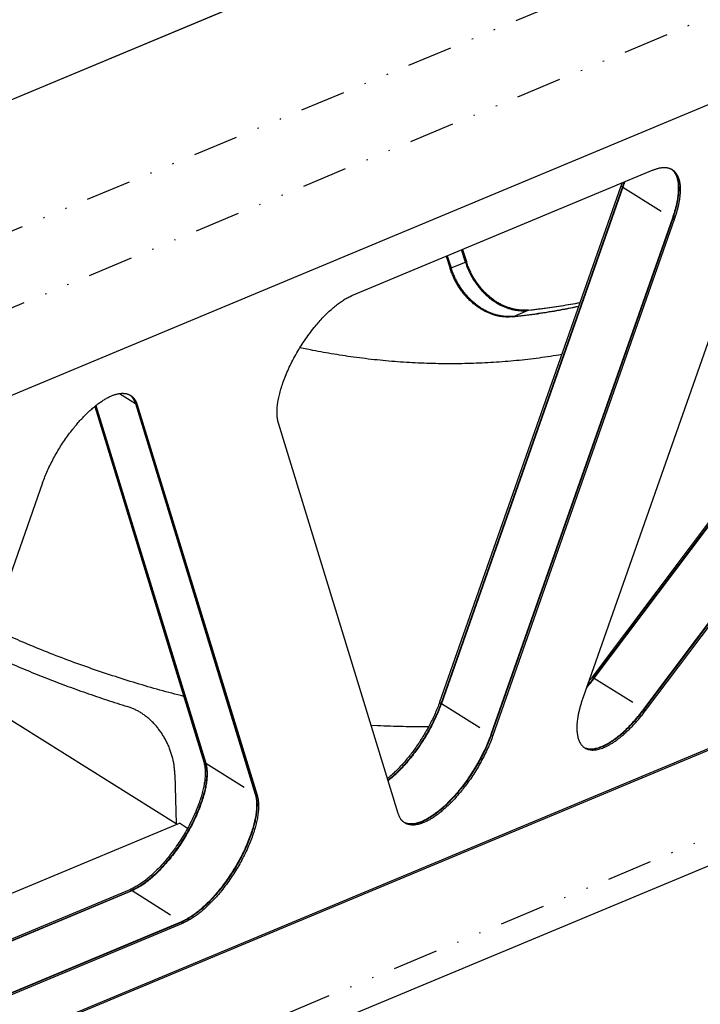
# Model space of a CAD drawing. Extents: x -878 to 1287, y -795 to 832.
# Drawn here: x 703 to 756, y 362 to 439 of the extents above; entities that cross this region are included whole.
import ezdxf

# ---------------------------------------------------------------- set-up
doc = ezdxf.new("R2010")
doc.units = 0
doc.header["$LTSCALE"] = 0.25
doc.linetypes.add('DIVIDE', pattern=[71.228618, 28.491447, -14.245724, 0, -14.245724, 0, -14.245724])
doc.layers.get('0').update_dxf_attribs({"linetype": 'CONTINUOUS'})

# ---------------------------------------------------------------- blocks, each defined once
blk = doc.blocks.new('AUX__S', base_point=(58.13, 27.43))
at = {"color": 1}
for p, q in [((570.65, 332.11), (1037.51, 526.76)), ((570.88, 332.18), (1037.74, 526.84)), ((572.01, 286.28), (1038.87, 480.94)), ((891.81, 337.44), (967.52, 438.09)), ((892.04, 337.29), (967.75, 437.95)), ((892.1, 337.26), (967.81, 437.91)), ((899.87, 332.39), (975.58, 433.04)), ((899.94, 332.35), (975.64, 433)), ((900.17, 332.2), (975.88, 432.85)), ((854.1, 397.26), (901.35, 416.96)), ((896.29, 414.44), (867.84, 333.49)), ((896.53, 414.3), (868.07, 333.35)), ((896.59, 414.26), (868.13, 333.31)), ((918.77, 415.09), (890.31, 334.14)), ((904.36, 409.39), (875.9, 328.44)), ((904.42, 409.35), (875.96, 328.4)), ((904.65, 409.21), (876.2, 328.26)), ((868.88, 403.42), (869.5, 401.52)), ((869.05, 403.49), (869.66, 401.59)), ((869.05, 403.49), (869.66, 401.59)), ((871.89, 402.51), (871.27, 404.42)), ((871.89, 402.51), (871.27, 404.42)), ((871.44, 404.49), (872.05, 402.58)), ((813.75, 379.88), (830.86, 324.13)), ((813.9, 380), (831.1, 323.98)), ((813.94, 380.03), (831.16, 323.94)), ((820.12, 380.32), (838.93, 319.07)), ((820.19, 380.28), (838.99, 319.03)), ((820.42, 380.13), (839.22, 318.89)), ((861.36, 316.02), (842.56, 377.27)), ((805.58, 367.9), (777.13, 286.95)), ((530.08, 167.8), (996.94, 362.46)), ((530.31, 167.66), (997.17, 362.31)), ((518.33, 144.55), (985.19, 339.2)), ((826.51, 314.43), (793.96, 334.83)), ((826.32, 322.15), (826.51, 314.43)), ((779.91, 294.87), (827.02, 314.51)), ((826.64, 314.35), (826.51, 314.43)), ((828.3, 313.7), (827.02, 314.51)), ((776.86, 286.12), (819.62, 303.95)), ((776.88, 286.2), (819.56, 303.99)), ((776.97, 286.48), (819.32, 304.14)), ((780.13, 279.38), (827.39, 299.09)), ((780.19, 279.34), (827.45, 299.05)), ((780.43, 279.2), (827.68, 298.9))]:
    blk.add_line(p, q, dxfattribs=at)
at = {"color": 1, "linetype": 'DIVIDE'}
for p, q in [((577.36, 314.28), (1044.22, 508.93)), ((577.65, 302.33), (1044.51, 496.98)), ((896.29, 414.44), (896.53, 414.3)), ((896.59, 414.26), (904.36, 409.39)), ((904.65, 409.21), (904.42, 409.35)), ((869.66, 401.59), (869.5, 401.52)), ((869.66, 401.59), (871.89, 402.51)), ((871.89, 402.51), (872.05, 402.58)), ((879.42, 394), (879.26, 393.93)), ((879.42, 394), (881.65, 394.92)), ((881.65, 394.92), (881.81, 394.99)), ((817.61, 381.89), (820.12, 380.32)), ((820.42, 380.13), (820.19, 380.28)), ((524.67, 151.61), (991.53, 346.27)), ((891.81, 337.44), (892.04, 337.29)), ((892.1, 337.26), (899.87, 332.39)), ((867.84, 333.49), (868.07, 333.35)), ((868.13, 333.31), (875.9, 328.44)), ((900.17, 332.2), (899.94, 332.35)), ((876.2, 328.26), (875.96, 328.4)), ((830.86, 324.13), (831.1, 323.98)), ((831.16, 323.94), (838.93, 319.07)), ((839.22, 318.89), (838.99, 319.03)), ((819.32, 304.14), (819.56, 303.99)), ((819.62, 303.95), (827.39, 299.09)), ((827.68, 298.9), (827.45, 299.05))]:
    blk.add_line(p, q, dxfattribs=at)
at = {"color": 1}
for points in [[(901.35, 416.96, -0.0083), (901.56, 417.04, -0.008796), (901.76, 417.11, -0.009333), (901.96, 417.18, -0.009911), (902.16, 417.23, -0.01053), (902.35, 417.27, -0.011191), (902.53, 417.31, -0.01189), (902.72, 417.33, -0.012624), (902.89, 417.35, -0.013383), (903.07, 417.36, -0.014158), (903.23, 417.35, -0.014933), (903.4, 417.34, -0.015689), (903.56, 417.32, -0.016405), (903.71, 417.29, -0.017053), (903.86, 417.24, -0.017609), (904, 417.19, -0.018045), (904.14, 417.13, -0.018338), (904.27, 417.06), (904.34, 417.02), (904.34, 417.02)], [(904.19, 417.11, -0.029088), (904.37, 416.95, -0.028), (904.54, 416.77, -0.026446), (904.69, 416.57, -0.024599), (904.82, 416.35, -0.022624), (904.94, 416.1, -0.020651), (905.04, 415.84, -0.01877), (905.13, 415.55, -0.017032), (905.2, 415.24, -0.015461), (905.25, 414.91, -0.014061), (905.28, 414.56, -0.014353), (905.29, 414.17, -0.01296), (905.29, 413.74, -0.011738), (905.26, 413.29, -0.010699), (905.21, 412.82, -0.009817), (905.14, 412.33, -0.009067), (905.04, 411.83, -0.00843), (904.93, 411.31, -0.007888), (904.79, 410.78, -0.007428), (904.63, 410.23, -0.007037), (904.45, 409.67), (904.36, 409.39), (904.36, 409.39)], [(904.22, 417.09, -0.029624), (904.41, 416.94, -0.028585), (904.58, 416.76, -0.027036), (904.74, 416.56, -0.02516), (904.87, 416.33, -0.023134), (905, 416.08, -0.021099), (905.1, 415.82, -0.019155), (905.19, 415.52, -0.017357), (905.26, 415.21, -0.015733), (905.31, 414.88, -0.014288), (905.34, 414.53, -0.014358), (905.36, 414.13, -0.01296), (905.35, 413.7, -0.011738), (905.32, 413.25, -0.010699), (905.27, 412.78, -0.009817), (905.2, 412.29, -0.009067), (905.11, 411.79, -0.00843), (904.99, 411.27, -0.007888), (904.85, 410.74, -0.007428), (904.69, 410.19, -0.007037), (904.52, 409.63), (904.42, 409.35), (904.42, 409.35)], [(904.34, 417.02, -0.030105), (904.54, 416.88, -0.029409), (904.72, 416.72, -0.028106), (904.89, 416.52, -0.026366), (905.03, 416.31, -0.024378), (905.17, 416.07, -0.022308), (905.28, 415.81, -0.020283), (905.38, 415.53, -0.018381), (905.46, 415.23, -0.016645), (905.52, 414.91, -0.015091), (905.56, 414.56, -0.013715), (905.58, 414.2, -0.014336), (905.59, 413.75, -0.01288), (905.57, 413.29, -0.011651), (905.53, 412.8, -0.010616), (905.46, 412.29, -0.009744), (905.36, 411.76, -0.00901), (905.25, 411.22, -0.008391), (905.11, 410.66, -0.00787), (904.94, 410.09, -0.007431), (904.75, 409.5), (904.65, 409.21), (904.65, 409.21)], [(896.45, 414.92, -0.001652), (896.41, 414.78, -0.001633), (896.36, 414.65, -0.001614), (896.32, 414.51), (896.29, 414.44), (896.29, 414.44)], [(896.78, 415.05, -0.00237), (896.72, 414.86, -0.00233), (896.66, 414.68, -0.002292), (896.59, 414.49, -0.002256), (896.53, 414.3), (896.53, 414.3)], [(896.86, 415.09, -0.002334), (896.8, 414.9, -0.002295), (896.75, 414.72, -0.002258), (896.68, 414.54, -0.002223), (896.62, 414.35), (896.59, 414.26), (896.59, 414.26)], [(879.26, 393.93, -0.019028), (878.75, 393.89, -0.018604), (878.23, 393.9, -0.018145), (877.71, 393.94, -0.017669), (877.19, 394.02, -0.01719), (876.67, 394.14, -0.01672), (876.16, 394.29, -0.016267), (875.65, 394.48, -0.015839), (875.14, 394.71, -0.01544), (874.64, 394.97, -0.015071), (874.15, 395.27, -0.014735), (873.67, 395.6, -0.016537), (873.17, 395.99, -0.016029), (872.66, 396.44, -0.015576), (872.17, 396.94, -0.015195), (871.71, 397.46, -0.014889), (871.28, 398.02, -0.014658), (870.88, 398.6, -0.014502), (870.51, 399.21, -0.01442), (870.17, 399.84, -0.014409), (869.88, 400.5, -0.014466), (869.61, 401.17), (869.5, 401.52), (869.5, 401.52)], [(879.42, 394, -0.019028), (878.91, 393.96, -0.018604), (878.4, 393.97, -0.018145), (877.88, 394.01, -0.017669), (877.36, 394.09, -0.01719), (876.84, 394.21, -0.01672), (876.33, 394.36, -0.016267), (875.81, 394.55, -0.015839), (875.31, 394.78, -0.01544), (874.81, 395.04, -0.015071), (874.32, 395.33, -0.014735), (873.84, 395.67, -0.016537), (873.34, 396.06, -0.016029), (872.82, 396.51, -0.015576), (872.34, 397.01, -0.015195), (871.87, 397.53, -0.014889), (871.44, 398.09, -0.014658), (871.04, 398.67, -0.014502), (870.68, 399.28, -0.01442), (870.34, 399.91, -0.014409), (870.04, 400.57, -0.014466), (869.78, 401.24), (869.66, 401.59), (869.66, 401.59)], [(879.42, 394, -0.019028), (878.91, 393.96, -0.018604), (878.4, 393.97, -0.018145), (877.88, 394.01, -0.017669), (877.36, 394.09, -0.01719), (876.84, 394.21, -0.01672), (876.33, 394.36, -0.016267), (875.81, 394.55, -0.015839), (875.31, 394.78, -0.01544), (874.81, 395.04, -0.015071), (874.32, 395.33, -0.014735), (873.84, 395.67, -0.016537), (873.34, 396.06, -0.016029), (872.82, 396.51, -0.015576), (872.34, 397.01, -0.015195), (871.87, 397.53, -0.014889), (871.44, 398.09, -0.014658), (871.04, 398.67, -0.014502), (870.68, 399.28, -0.01442), (870.34, 399.91, -0.014409), (870.04, 400.57, -0.014466), (869.78, 401.24), (869.66, 401.59), (869.66, 401.59)], [(871.89, 402.51, 0.014489), (872.13, 401.83, 0.014396), (872.41, 401.16, 0.014369), (872.73, 400.52, 0.014411), (873.08, 399.9, 0.014526), (873.46, 399.3, 0.014714), (873.88, 398.73, 0.014979), (874.32, 398.19, 0.015319), (874.8, 397.68, 0.015734), (875.3, 397.21, 0.01622), (875.83, 396.77, 0.014447), (876.3, 396.42, 0.014769), (876.79, 396.11, 0.015123), (877.28, 395.83, 0.01551), (877.78, 395.59, 0.015927), (878.29, 395.38, 0.016374), (878.81, 395.21, 0.016844), (879.32, 395.07, 0.01733), (879.84, 394.97, 0.017823), (880.36, 394.91, 0.01831), (880.88, 394.89, 0.018776), (881.39, 394.9), (881.65, 394.92), (881.65, 394.92)], [(871.89, 402.51, 0.014489), (872.13, 401.83, 0.014396), (872.41, 401.16, 0.014369), (872.73, 400.52, 0.014411), (873.08, 399.9, 0.014526), (873.46, 399.3, 0.014714), (873.88, 398.73, 0.014979), (874.32, 398.19, 0.015319), (874.8, 397.68, 0.015734), (875.3, 397.21, 0.01622), (875.83, 396.77, 0.014447), (876.3, 396.42, 0.014769), (876.79, 396.11, 0.015123), (877.28, 395.83, 0.01551), (877.78, 395.59, 0.015927), (878.29, 395.38, 0.016374), (878.81, 395.21, 0.016844), (879.32, 395.07, 0.01733), (879.84, 394.97, 0.017823), (880.36, 394.91, 0.01831), (880.88, 394.89, 0.018776), (881.39, 394.9), (881.65, 394.92), (881.65, 394.92)], [(881.81, 394.99, -0.019028), (881.3, 394.96, -0.018604), (880.79, 394.96, -0.018145), (880.27, 395.01, -0.017669), (879.75, 395.09, -0.01719), (879.23, 395.2, -0.01672), (878.72, 395.36, -0.016267), (878.2, 395.55, -0.015839), (877.7, 395.77, -0.01544), (877.2, 396.04, -0.015071), (876.71, 396.33, -0.014735), (876.23, 396.66, -0.016537), (875.73, 397.05, -0.016029), (875.21, 397.51, -0.015576), (874.73, 398, -0.015195), (874.26, 398.53, -0.014889), (873.83, 399.08, -0.014658), (873.43, 399.67, -0.014502), (873.06, 400.27, -0.01442), (872.73, 400.91, -0.014409), (872.43, 401.56, -0.014466), (872.17, 402.24), (872.05, 402.58), (872.05, 402.58)], [(842.56, 377.27, -0.033767), (842.42, 377.86, -0.027802), (842.35, 378.51, -0.023129), (842.35, 379.23, -0.019557), (842.4, 380, -0.016846), (842.52, 380.83, -0.014789), (842.71, 381.7, -0.013227), (842.95, 382.61, -0.01204), (843.26, 383.57, -0.012555), (843.66, 384.61, -0.011569), (844.14, 385.74, -0.01086), (844.69, 386.87, -0.010406), (845.29, 387.99, -0.010178), (845.94, 389.1, -0.01016), (846.64, 390.18, -0.010347), (847.38, 391.23, -0.010747), (848.16, 392.24, -0.008841), (848.79, 392.99, -0.009254), (849.43, 393.7, -0.009807), (850.07, 394.36, -0.010533), (850.71, 394.96, -0.011472), (851.35, 395.52, -0.01268), (851.98, 396.01, -0.01423), (852.6, 396.45, -0.016218), (853.21, 396.82, -0.018768), (853.81, 397.13), (854.1, 397.26), (854.1, 397.26)], [(879.26, 393.93, 0.004421), (881.01, 394.13, 0.004434), (882.76, 394.36, 0.004447), (884.5, 394.62, 0.00446), (886.23, 394.91, 0.004471), (887.95, 395.23, 0.004482), (889.66, 395.58), (889.66, 395.58)], [(879.42, 394, 0.004354), (881.15, 394.19, 0.004368), (882.87, 394.42, 0.00438), (884.59, 394.67, 0.004392), (886.29, 394.96, 0.004404), (887.99, 395.27, 0.004414), (889.68, 395.62), (889.68, 395.62)], [(879.42, 394, 0.004354), (881.15, 394.19, 0.004368), (882.87, 394.42, 0.00438), (884.59, 394.67, 0.004392), (886.29, 394.96, 0.004404), (887.99, 395.27, 0.004414), (889.68, 395.62), (889.68, 395.62)], [(889.86, 396.13, -0.003838), (888.38, 395.86, -0.003829), (886.89, 395.61, -0.00382), (885.4, 395.39, -0.003811), (883.9, 395.19, -0.003801), (882.4, 395), (881.65, 394.92), (881.65, 394.92)], [(889.86, 396.13, -0.003838), (888.38, 395.86, -0.003829), (886.89, 395.61, -0.00382), (885.4, 395.39, -0.003811), (883.9, 395.19, -0.003801), (882.4, 395), (881.65, 394.92), (881.65, 394.92)], [(881.81, 394.99, 0.003721), (883.29, 395.16, 0.003731), (884.76, 395.35, 0.003741), (886.23, 395.56, 0.00375), (887.69, 395.79, 0.003758), (889.15, 396.04), (889.87, 396.17), (889.87, 396.17)], [(887, 388, -0.00865), (883.46, 387.47, -0.008597), (879.9, 387.06, -0.00854), (876.31, 386.78, -0.008479), (872.7, 386.61, -0.008414), (869.06, 386.56, -0.008346), (865.4, 386.64, -0.008276), (861.73, 386.84, -0.008202), (858.04, 387.16, -0.008127), (854.34, 387.61, -0.007116), (850.85, 388.14, -0.007032), (847.57, 388.74), (845.93, 389.07), (845.93, 389.07)], [(805.58, 367.9, -0.010695), (805.94, 368.85, -0.009952), (806.35, 369.81, -0.009403), (806.8, 370.78, -0.009021), (807.3, 371.74, -0.008786), (807.83, 372.69, -0.008687), (808.4, 373.63, -0.008716), (809.01, 374.56, -0.008874), (809.65, 375.46, -0.009163), (810.31, 376.32, -0.007748), (810.87, 377.01, -0.008037), (811.43, 377.65, -0.008417), (812, 378.26, -0.008906), (812.56, 378.82, -0.009524), (813.13, 379.35, -0.010299), (813.7, 379.83, -0.011269), (814.26, 380.27, -0.012478), (814.81, 380.66, -0.013986), (815.35, 381.01, -0.015867), (815.88, 381.3, -0.018208), (816.4, 381.54), (816.4, 381.54)], [(816.4, 381.54, -0.0083), (816.61, 381.62, -0.008796), (816.81, 381.69, -0.009333), (817.01, 381.76, -0.009911), (817.2, 381.81, -0.01053), (817.39, 381.85, -0.011191), (817.58, 381.89, -0.01189), (817.76, 381.91, -0.012624), (817.94, 381.93, -0.013383), (818.11, 381.94, -0.014158), (818.28, 381.93, -0.014933), (818.45, 381.92, -0.015689), (818.6, 381.9, -0.016405), (818.76, 381.87, -0.017053), (818.91, 381.82, -0.017609), (819.05, 381.77, -0.018045), (819.19, 381.71, -0.018338), (819.32, 381.64), (819.38, 381.6), (819.38, 381.6)], [(819.23, 381.69, -0.01371), (819.32, 381.62, -0.013535), (819.41, 381.54, -0.0133), (819.49, 381.46, -0.013012), (819.57, 381.38, -0.012679), (819.64, 381.29, -0.01231), (819.71, 381.19, -0.011913), (819.78, 381.09, -0.011495), (819.84, 380.99, -0.011065), (819.9, 380.88, -0.01063), (819.96, 380.76, -0.010194), (820.01, 380.64, -0.009763), (820.06, 380.51, -0.009342), (820.1, 380.39), (820.12, 380.32), (820.12, 380.32)], [(819.27, 381.67, -0.013584), (819.35, 381.61, -0.013434), (819.44, 381.53, -0.013224), (819.52, 381.45, -0.012961), (819.6, 381.37, -0.012652), (819.67, 381.28, -0.012305), (819.74, 381.19, -0.011927), (819.81, 381.09, -0.011527), (819.88, 380.99, -0.011112), (819.94, 380.89, -0.010689), (819.99, 380.77, -0.010263), (820.05, 380.66, -0.009841), (820.1, 380.54, -0.009425), (820.14, 380.41, -0.009019), (820.19, 380.28), (820.19, 380.28)], [(819.38, 381.6, -0.014376), (819.48, 381.54, -0.014296), (819.58, 381.47, -0.01414), (819.66, 381.39, -0.013915), (819.75, 381.31, -0.013627), (819.83, 381.22, -0.013285), (819.91, 381.13, -0.012899), (819.99, 381.03, -0.012479), (820.06, 380.93, -0.012034), (820.12, 380.82, -0.011573), (820.19, 380.71, -0.011104), (820.24, 380.59, -0.010635), (820.3, 380.47, -0.01017), (820.35, 380.34, -0.009715), (820.4, 380.2), (820.42, 380.13), (820.42, 380.13)], [(827.7, 334.41, -0.005797), (823.97, 335.4, -0.005747), (820.24, 336.48, -0.005696), (816.52, 337.65, -0.005647), (812.8, 338.91, -0.005597), (809.09, 340.26, -0.005549), (805.4, 341.7, -0.004487), (802.05, 343.09, -0.004445), (799.05, 344.4), (797.56, 345.07), (797.56, 345.07)], [(796.3, 341.48, 0.004623), (799.49, 340.05, 0.004662), (802.69, 338.67, 0.004702), (805.91, 337.37, 0.004743), (809.14, 336.13, 0.004784), (812.38, 334.96, 0.004826), (815.63, 333.85, 0.004868), (818.88, 332.81), (818.88, 332.81)], [(890.87, 335.73, 0.003245), (891.1, 335.99, 0.003195), (891.32, 336.26, 0.00315), (891.55, 336.54, 0.003111), (891.77, 336.82, 0.003078), (891.99, 337.11), (892.1, 337.26), (892.1, 337.26)], [(890.94, 335.91, 0.003176), (891.16, 336.18, 0.00313), (891.38, 336.45, 0.003089), (891.6, 336.73, 0.003054), (891.82, 337.01, 0.003024), (892.04, 337.29), (892.04, 337.29)], [(891.2, 336.65, 0.002151), (891.35, 336.85, 0.002134), (891.5, 337.04, 0.002118), (891.66, 337.24, 0.002104), (891.81, 337.44), (891.81, 337.44)], [(890.31, 334.14, 0.00713), (890.12, 333.55, 0.007519), (889.94, 332.97, 0.007981), (889.79, 332.4, 0.008529), (889.66, 331.85, 0.00918), (889.55, 331.32, 0.009952), (889.47, 330.8, 0.010869), (889.42, 330.3, 0.011957), (889.38, 329.83, 0.013248), (889.38, 329.37, 0.012718), (889.39, 328.97, 0.014015), (889.43, 328.61, 0.015438), (889.48, 328.28, 0.017043), (889.55, 327.96, 0.018829), (889.63, 327.67, 0.020774), (889.74, 327.4, 0.022829), (889.86, 327.15, 0.024903), (890, 326.93, 0.026859), (890.16, 326.73, 0.028521), (890.34, 326.55, 0.0297), (890.53, 326.39), (890.63, 326.32), (890.63, 326.32)], [(826.32, 322.15, 0.014652), (826.28, 322.82, 0.014322), (826.21, 323.49, 0.014052), (826.1, 324.15, 0.013845), (825.95, 324.81, 0.0137), (825.76, 325.46, 0.013619), (825.54, 326.1, 0.013603), (825.28, 326.73, 0.013649), (824.99, 327.35, 0.013756), (824.66, 327.95, 0.013924), (824.3, 328.53, 0.013465), (823.92, 329.08, 0.01359), (823.52, 329.59, 0.013761), (823.11, 330.06, 0.013981), (822.67, 330.51, 0.014251), (822.21, 330.93, 0.014574), (821.73, 331.32, 0.014951), (821.24, 331.67, 0.015381), (820.74, 331.99, 0.015863), (820.22, 332.27, 0.016391), (819.69, 332.52, 0.016958), (819.16, 332.72), (818.88, 332.81), (818.88, 332.81)], [(867.84, 333.49, -0.010021), (867.51, 332.61, -0.009366), (867.13, 331.71, -0.008874), (866.71, 330.8, -0.008521), (866.26, 329.9, -0.008293), (865.76, 329, -0.008177), (865.24, 328.12, -0.008168), (864.68, 327.24, -0.008262), (864.1, 326.38, -0.007232), (863.53, 325.61, -0.007386), (863, 324.92, -0.007608), (862.45, 324.27, -0.007911), (861.9, 323.64, -0.008308), (861.35, 323.05, -0.008815), (860.79, 322.5, -0.009454), (860.23, 321.99, -0.010251), (859.67, 321.52), (859.67, 321.52)], [(868.07, 333.35, -0.010021), (867.74, 332.46, -0.009366), (867.36, 331.56, -0.008874), (866.95, 330.66, -0.008521), (866.49, 329.76, -0.008293), (866, 328.86, -0.008177), (865.47, 327.97, -0.008168), (864.92, 327.09, -0.008262), (864.33, 326.24, -0.007495), (863.75, 325.45, -0.00766), (863.2, 324.74, -0.007903), (862.64, 324.06, -0.008236), (862.06, 323.42, -0.008676), (861.49, 322.82, -0.009242), (860.91, 322.25, -0.009959), (860.33, 321.73, -0.01086), (859.76, 321.25), (859.76, 321.25)], [(868.13, 333.31, -0.010021), (867.8, 332.42, -0.009366), (867.42, 331.52, -0.008874), (867.01, 330.62, -0.008521), (866.55, 329.72, -0.008293), (866.06, 328.82, -0.008177), (865.53, 327.93, -0.008168), (864.98, 327.06, -0.008262), (864.39, 326.2, -0.007092), (863.83, 325.43, -0.007241), (863.31, 324.76, -0.007452), (862.77, 324.11, -0.007739), (862.23, 323.5, -0.008115), (861.69, 322.92, -0.008593), (861.14, 322.37, -0.009193), (860.6, 321.87, -0.009939), (860.05, 321.4), (859.78, 321.18), (859.78, 321.18)], [(890.49, 326.42, 0.034709), (890.75, 326.31, 0.032999), (891.04, 326.23, 0.030572), (891.34, 326.19, 0.027787), (891.66, 326.18, 0.024942), (892, 326.2, 0.022242), (892.35, 326.26, 0.019794), (892.72, 326.36, 0.017638), (893.1, 326.49, 0.015773), (893.5, 326.65, 0.014176), (893.91, 326.85, 0.012816), (894.32, 327.08, 0.012237), (894.77, 327.35, 0.011081), (895.22, 327.67, 0.010104), (895.69, 328.01, 0.00929), (896.16, 328.39, 0.008612), (896.63, 328.8, 0.008048), (897.1, 329.23, 0.00758), (897.57, 329.7, 0.007195), (898.04, 330.19, 0.00688), (898.5, 330.7, 0.006626), (898.96, 331.24, 0.006425), (899.42, 331.8, 0.006272), (899.87, 332.39), (899.87, 332.39)], [(890.52, 326.4, 0.03524), (890.78, 326.28, 0.033602), (891.07, 326.2, 0.031183), (891.37, 326.15, 0.028356), (891.7, 326.14, 0.025444), (892.04, 326.16, 0.022667), (892.39, 326.22, 0.020147), (892.76, 326.32, 0.017927), (893.15, 326.44, 0.016009), (893.55, 326.61, 0.014369), (893.96, 326.81, 0.012974), (894.38, 327.04, 0.01224), (894.83, 327.31, 0.011081), (895.29, 327.63, 0.010104), (895.75, 327.97, 0.00929), (896.22, 328.35, 0.008612), (896.69, 328.76, 0.008048), (897.16, 329.19, 0.00758), (897.63, 329.66, 0.007195), (898.1, 330.15, 0.00688), (898.56, 330.66, 0.006626), (899.03, 331.2, 0.006425), (899.48, 331.76, 0.006272), (899.94, 332.35), (899.94, 332.35)], [(890.63, 326.32, 0.035569), (890.89, 326.19, 0.034425), (891.16, 326.09, 0.032342), (891.46, 326.02, 0.029677), (891.77, 325.99, 0.026784), (892.1, 326, 0.023934), (892.45, 326.04, 0.021291), (892.81, 326.12, 0.018933), (893.19, 326.23, 0.016878), (893.58, 326.38, 0.015113), (893.99, 326.56, 0.013608), (894.41, 326.77, 0.012329), (894.83, 327.02, 0.011639), (895.29, 327.32, 0.01057), (895.75, 327.65, 0.009679), (896.22, 328.01, 0.008936), (896.69, 328.4, 0.008317), (897.16, 328.83, 0.007803), (897.63, 329.28, 0.007378), (898.1, 329.75, 0.007029), (898.56, 330.26, 0.006746), (899.03, 330.78, 0.006519), (899.49, 331.33, 0.006343), (899.94, 331.91), (900.17, 332.2), (900.17, 332.2)], [(866.11, 329.62, -0.003413), (864.11, 329.63, -0.003399), (862.12, 329.66, -0.003384), (860.12, 329.72, -0.00337), (858.11, 329.81), (857.11, 329.86), (857.11, 329.86)], [(875.9, 328.44, -0.011313), (875.52, 327.43, -0.010498), (875.09, 326.41, -0.009913), (874.6, 325.39, -0.009524), (874.06, 324.37, -0.009308), (873.48, 323.36, -0.00925), (872.86, 322.36, -0.009343), (872.2, 321.39, -0.007958), (871.57, 320.52, -0.00815), (870.98, 319.77, -0.008432), (870.38, 319.05, -0.008826), (869.77, 318.38, -0.009351), (869.16, 317.75, -0.010033), (868.54, 317.16, -0.010908), (867.93, 316.62, -0.012022), (867.32, 316.14, -0.013435), (866.72, 315.7, -0.01442), (866.14, 315.34, -0.016295), (865.59, 315.04, -0.018593), (865.06, 314.79, -0.021427), (864.56, 314.61, -0.024885), (864.08, 314.48, -0.029005), (863.62, 314.42, -0.033691), (863.19, 314.41, -0.038585), (862.79, 314.46, -0.042966), (862.42, 314.57), (862.25, 314.65), (862.25, 314.65)], [(875.96, 328.4, -0.011313), (875.58, 327.39, -0.010498), (875.15, 326.38, -0.009913), (874.66, 325.35, -0.009524), (874.12, 324.33, -0.009308), (873.54, 323.32, -0.00925), (872.92, 322.32, -0.009343), (872.26, 321.35, -0.007958), (871.63, 320.48, -0.00815), (871.04, 319.73, -0.008432), (870.44, 319.01, -0.008826), (869.83, 318.34, -0.009351), (869.22, 317.71, -0.010033), (868.6, 317.12, -0.010908), (867.99, 316.58, -0.012022), (867.38, 316.1, -0.013435), (866.78, 315.66, -0.014579), (866.2, 315.3, -0.016491), (865.64, 314.99, -0.018847), (865.11, 314.75, -0.021759), (864.6, 314.56, -0.025317), (864.11, 314.44, -0.029559), (863.65, 314.38, -0.034372), (863.22, 314.37, -0.039364), (862.82, 314.43, -0.043755), (862.45, 314.55), (862.28, 314.63), (862.28, 314.63)], [(876.2, 328.26, -0.011313), (875.82, 327.25, -0.010498), (875.38, 326.23, -0.009913), (874.89, 325.21, -0.009524), (874.36, 324.18, -0.009308), (873.78, 323.17, -0.00925), (873.16, 322.18, -0.009343), (872.5, 321.2, -0.007958), (871.86, 320.34, -0.00815), (871.27, 319.58, -0.008432), (870.67, 318.87, -0.008826), (870.06, 318.19, -0.009351), (869.45, 317.56, -0.010033), (868.84, 316.97, -0.010908), (868.22, 316.44, -0.012022), (867.61, 315.95, -0.013435), (867.01, 315.52, -0.014364), (866.43, 315.15, -0.016226), (865.89, 314.85, -0.018504), (865.36, 314.61, -0.021311), (864.86, 314.43, -0.024734), (864.38, 314.3, -0.028812), (863.92, 314.23, -0.033453), (863.5, 314.22, -0.038312), (863.1, 314.27, -0.042687), (862.73, 314.38, -0.045592), (862.4, 314.55), (862.4, 314.55)], [(830.86, 324.13, -0.033767), (831, 323.54, -0.027802), (831.07, 322.88, -0.023129), (831.08, 322.17, -0.019557), (831.02, 321.39, -0.016846), (830.9, 320.57, -0.014789), (830.71, 319.7, -0.013227), (830.47, 318.78, -0.01204), (830.16, 317.83, -0.012555), (829.77, 316.78, -0.011569), (829.28, 315.65, -0.01086), (828.74, 314.52, -0.010406), (828.13, 313.4, -0.010178), (827.48, 312.3, -0.01016), (826.78, 311.21, -0.010347), (826.04, 310.16, -0.010747), (825.26, 309.16, -0.008841), (824.63, 308.4, -0.009254), (823.99, 307.69, -0.009807), (823.35, 307.04, -0.010533), (822.71, 306.43, -0.011472), (822.07, 305.88, -0.01268), (821.44, 305.38, -0.01423), (820.82, 304.95, -0.016218), (820.21, 304.57, -0.018768), (819.61, 304.27), (819.32, 304.14), (819.32, 304.14)], [(831.1, 323.98, -0.033767), (831.23, 323.39, -0.027802), (831.3, 322.74, -0.023129), (831.31, 322.02, -0.019557), (831.25, 321.25, -0.016846), (831.13, 320.42, -0.014789), (830.95, 319.55, -0.013227), (830.7, 318.63, -0.01204), (830.39, 317.68, -0.012555), (830, 316.63, -0.011569), (829.52, 315.51, -0.01086), (828.97, 314.38, -0.010406), (828.37, 313.26, -0.010178), (827.71, 312.15, -0.01016), (827.01, 311.07, -0.010347), (826.27, 310.02, -0.010747), (825.49, 309.01, -0.008841), (824.86, 308.26, -0.009254), (824.22, 307.55, -0.009807), (823.58, 306.89, -0.010533), (822.94, 306.28, -0.011472), (822.3, 305.73, -0.01268), (821.67, 305.24, -0.01423), (821.05, 304.8, -0.016218), (820.44, 304.43, -0.018768), (819.85, 304.12), (819.56, 303.99), (819.56, 303.99)], [(831.16, 323.94, -0.033767), (831.29, 323.35, -0.027802), (831.37, 322.7, -0.023129), (831.37, 321.98, -0.019557), (831.31, 321.21, -0.016846), (831.19, 320.38, -0.014789), (831.01, 319.51, -0.013227), (830.76, 318.6, -0.01204), (830.46, 317.64, -0.012555), (830.06, 316.59, -0.011569), (829.58, 315.47, -0.01086), (829.03, 314.34, -0.010406), (828.43, 313.22, -0.010178), (827.78, 312.11, -0.01016), (827.08, 311.03, -0.010347), (826.33, 309.98, -0.010747), (825.56, 308.97, -0.008841), (824.92, 308.22, -0.009254), (824.29, 307.51, -0.009807), (823.65, 306.85, -0.010533), (823, 306.24, -0.011472), (822.37, 305.69, -0.01268), (821.74, 305.2, -0.01423), (821.11, 304.76, -0.016218), (820.5, 304.39, -0.018768), (819.91, 304.08), (819.62, 303.95), (819.62, 303.95)], [(838.93, 319.07, -0.033767), (839.06, 318.49, -0.027802), (839.13, 317.83, -0.023129), (839.14, 317.11, -0.019557), (839.08, 316.34, -0.016846), (838.96, 315.52, -0.014789), (838.78, 314.64, -0.013227), (838.53, 313.73, -0.01204), (838.22, 312.78, -0.012555), (837.83, 311.73, -0.011569), (837.35, 310.6, -0.01086), (836.8, 309.47, -0.010406), (836.2, 308.35, -0.010178), (835.54, 307.24, -0.01016), (834.84, 306.16, -0.010347), (834.1, 305.11, -0.010747), (833.32, 304.1, -0.008841), (832.69, 303.35, -0.009254), (832.05, 302.64, -0.009807), (831.41, 301.98, -0.010533), (830.77, 301.38, -0.011472), (830.14, 300.82, -0.01268), (829.5, 300.33, -0.01423), (828.88, 299.89, -0.016218), (828.27, 299.52, -0.018768), (827.68, 299.21), (827.39, 299.09), (827.39, 299.09)], [(838.99, 319.03, -0.033767), (839.12, 318.45, -0.027802), (839.2, 317.79, -0.023129), (839.2, 317.08, -0.019557), (839.14, 316.3, -0.016846), (839.02, 315.48, -0.014789), (838.84, 314.6, -0.013227), (838.59, 313.69, -0.01204), (838.29, 312.74, -0.012555), (837.89, 311.69, -0.011569), (837.41, 310.56, -0.01086), (836.86, 309.43, -0.010406), (836.26, 308.31, -0.010178), (835.61, 307.2, -0.01016), (834.91, 306.12, -0.010347), (834.16, 305.07, -0.010747), (833.39, 304.07, -0.008841), (832.75, 303.31, -0.009254), (832.12, 302.6, -0.009807), (831.48, 301.94, -0.010533), (830.84, 301.34, -0.011472), (830.2, 300.79, -0.01268), (829.57, 300.29, -0.01423), (828.94, 299.86, -0.016218), (828.33, 299.48, -0.018768), (827.74, 299.18), (827.45, 299.05), (827.45, 299.05)], [(839.22, 318.89, -0.033767), (839.36, 318.3, -0.027802), (839.43, 317.65, -0.023129), (839.44, 316.93, -0.019557), (839.38, 316.16, -0.016846), (839.26, 315.33, -0.014789), (839.07, 314.46, -0.013227), (838.83, 313.54, -0.01204), (838.52, 312.59, -0.012555), (838.12, 311.54, -0.011569), (837.64, 310.42, -0.01086), (837.1, 309.29, -0.010406), (836.49, 308.17, -0.010178), (835.84, 307.06, -0.01016), (835.14, 305.98, -0.010347), (834.4, 304.93, -0.010747), (833.62, 303.92, -0.008841), (832.99, 303.16, -0.009254), (832.35, 302.46, -0.009807), (831.71, 301.8, -0.010533), (831.07, 301.19, -0.011472), (830.43, 300.64, -0.01268), (829.8, 300.14, -0.01423), (829.18, 299.71, -0.016218), (828.57, 299.34, -0.018768), (827.97, 299.03), (827.68, 298.9), (827.68, 298.9)], [(862.4, 314.55, -0.014376), (862.3, 314.62, -0.014296), (862.21, 314.69, -0.01414), (862.12, 314.76, -0.013915), (862.03, 314.84, -0.013627), (861.95, 314.93, -0.013285), (861.87, 315.02, -0.012899), (861.79, 315.12, -0.012479), (861.72, 315.22, -0.012034), (861.66, 315.33, -0.011573), (861.59, 315.45, -0.011104), (861.54, 315.57, -0.010635), (861.48, 315.69, -0.01017), (861.43, 315.82, -0.009715), (861.38, 315.95), (861.36, 316.02), (861.36, 316.02)]]:
    blk.add_lwpolyline(points, format="xyb", dxfattribs=at)
blk = doc.blocks.new('FORMAT_E__S', base_point=(204.733, 17.672))
at = {"xscale": 0.25, "yscale": 0.25, "zscale": 0.25}
blk.add_blockref('AUX__S', (267.953, 125.029), dxfattribs=at)

msp = doc.modelspace()

# ---------------------------------------------------------------- block references
at = {"xscale": 2, "yscale": 2, "zscale": 2}
msp.add_blockref('FORMAT_E__S', (204.733, 17.672), dxfattribs=at)

doc.saveas('drawing.dxf')
